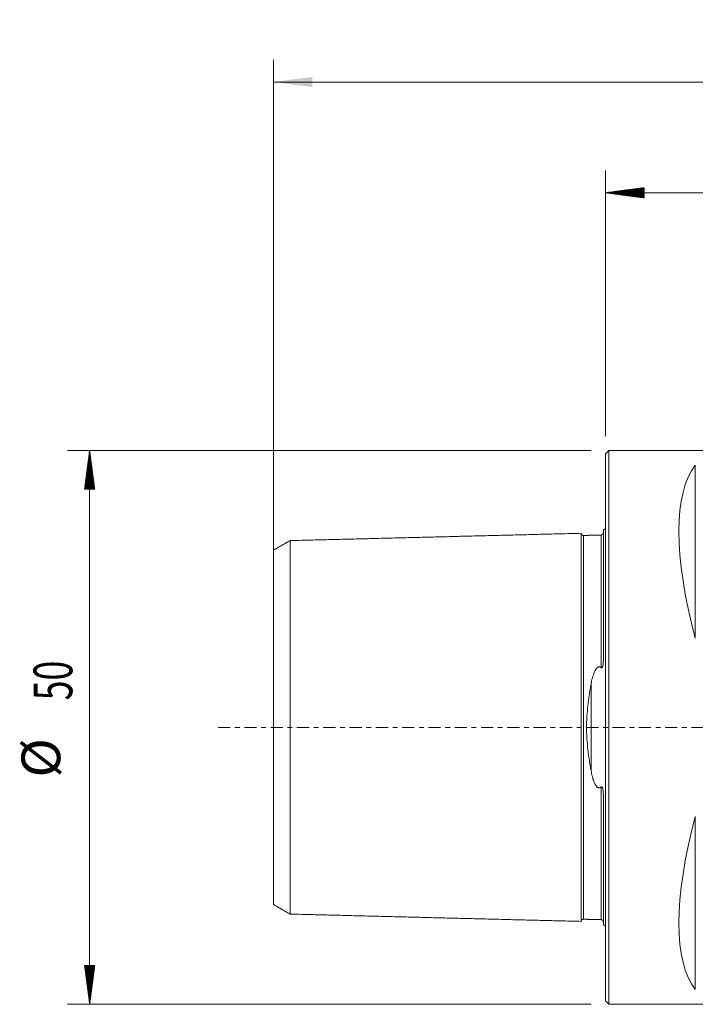
# Model space of a CAD drawing. Units: millimetres. Extents: x -53 to 107, y -39 to 64.
# Drawn here: x -53 to 8, y -25 to 64 of the extents above; entities that cross this region are included whole.
import ezdxf

# ---------------------------------------------------------------- set-up
doc = ezdxf.new("R2010")
doc.units = ezdxf.units.MM
doc.linetypes.add('CENTER', pattern=[47.5, 22, -8.5, 8.5, -8.5])
for name, color, linetype in [('1', 4, 'Continuous'), ('2', 7, 'Continuous'), ('SK1', 4, 'Continuous'), ('SK2', 7, 'Continuous'), ('SK4', 2, 'CENTER')]:
    doc.layers.add(name, color=color, linetype=linetype)
doc.styles.add('iso_b_vert', font='simplex.shx')
doc.dimstyles.get("Standard").update_dxf_attribs({"dimtxt": 0.18, "dimasz": 0.18, "dimexe": 0.18, "dimexo": 0.0625, "dimgap": 0.09, "dimtad": 1, "dimzin": 0, "dimdsep": 52, "dimtxsty": 'Standard', "dimcen": 0.09, "dimadec": 0, "dimazin": 0, "dimtfac": 1, "dimtdec": 4, "dimtofl": 0, "dimtmove": 0, "dimatfit": 3, "dimfxl": 1, "dimtolj": 1, "dimtzin": 0, "dimarcsym": 0})

# ---------------------------------------------------------------- blocks, each defined once
blk = doc.blocks.new('_U2')
at = {"layer": 'SK2', "lineweight": 13}
for p, q in [((-30, 1.5875), (-30, 60.25)), ((95, 17.5875), (95, 60.25)), ((-30, 58.25), (95, 58.25))]:
    blk.add_line(p, q, dxfattribs=at)
at = {"layer": 'SK2', "lineweight": 18}
for points in [[(-30, 58.25), (-26.500002, 58.710784), (-26.499998, 57.789216)], [(95, 58.25), (91.500002, 57.789216), (91.499998, 58.710784)]]:
    blk.add_solid(points, dxfattribs=at)
at = {"layer": 'SK2', "lineweight": 18, "insert": (29.724734, 59.282634), "char_height": 3.5, "attachment_point": 7, "line_spacing_factor": 1.084337, "style": 'iso_b_vert'}
blk.add_mtext('\\W0.6217;125', dxfattribs=at)

msp = doc.modelspace()

# ---------------------------------------------------------------- hatches: boundary and pattern name
at = {"layer": '2', "lineweight": 13}
h = msp.add_hatch(dxfattribs=at)
h.set_pattern_fill('ANSI31', color=256, scale=0.0062, style=0)
h.paths.add_polyline_path([(0, 48.25), (3.5, 48.711), (3.5, 47.789)])
at = {"layer": 'SK2', "lineweight": 13}
h = msp.add_hatch(dxfattribs=at)
h.set_pattern_fill('ANSI31', color=256, scale=0.0062, style=0)
h.paths.add_polyline_path([(-46.6, 25), (-46.139, 21.5), (-47.061, 21.5)])
h = msp.add_hatch(dxfattribs=at)
h.set_pattern_fill('ANSI31', color=256, scale=0.0062, style=0)
h.paths.add_polyline_path([(-46.6, -25), (-47.061, -21.5), (-46.139, -21.5)])

# ---------------------------------------------------------------- linework, layer by layer
at = {"layer": '1', "lineweight": 18}
for p, q in [((0.3, 25), (0, 24.7)), ((0.3, -25), (0.3, 25)), ((20, 25), (0.3, 25)), ((0, -24.7), (0, 24.7)), ((0, -24.7), (0.3, -25)), ((0.3, -25), (20, -25))]:
    msp.add_line(p, q, dxfattribs=at)
at = {"layer": '1', "lineweight": 13}
for p, q in [((8.106, 23.667), (8.106, 8.056)), ((8.106, -8.056), (8.106, -23.667))]:
    msp.add_line(p, q, dxfattribs=at)
at = {"layer": '1', "lineweight": 18}
for major_axis, start_param, end_param in [((11.709, -24.677), -2.97438, -2.05976), ((11.709, 24.677), 2.05976, 2.97438)]:
    msp.add_ellipse((21.056, 0), major_axis=major_axis, ratio=0.341999, start_param=start_param, end_param=end_param, dxfattribs=at)
msp.add_point((0, 0), dxfattribs=at)
at = {"layer": '2', "lineweight": 18}
for p, q in [((0, 26.288), (0, 50.25)), ((95, 48.25), (0, 48.25))]:
    msp.add_line(p, q, dxfattribs=at)
at = {"layer": 'SK1', "lineweight": 18}
for p, q in [((-0.2, 17.833), (-0.2, 6.078)), ((-1.995, 17.325), (-1.995, 17.32)), ((-0.2, -6.078), (-0.2, -17.833)), ((-1.995, -17.32), (-1.995, -17.325))]:
    msp.add_line(p, q, dxfattribs=at)
at = {"layer": 'SK1', "lineweight": 13}
msp.add_line((-1.307, 3.918), (-1.307, -3.918), dxfattribs=at)
at = {"layer": 'SK1', "lineweight": 18}
for centre, start, end in [((-0.6, 18.75), 293.57818, 306.8699), ((-0.6, -18.75), 53.1301, 66.42182)]:
    msp.add_arc(centre, 1, start, end, dxfattribs=at)
for points in [[(-2.2, 17.515), (-15.35, 17.185), (-28.5, 16.855)], [(-0.395, 17.36), (-1.195, 17.34), (-1.995, 17.32)], [(-28.5, 16.859), (-29.25, 16.426), (-30, 15.993)], [(-30, -15.993), (-29.25, -16.426), (-28.5, -16.859)], [(-28.5, -16.855), (-15.35, -17.185), (-2.2, -17.515)], [(-1.995, -17.32), (-1.195, -17.34), (-0.395, -17.36)]]:
    msp.add_open_spline(points, degree=2, dxfattribs=at)
for points, knots in [([(-1.995, 17.325), (-2.021, 17.325), (-2.059, 17.331), (-2.106, 17.354), (-2.139, 17.379), (-2.166, 17.41), (-2.191, 17.457), (-2.199, 17.494), (-2.2, 17.52)], [0, 0, 0, 0, 0.239506, 0.368427, 0.500072, 0.631706, 0.760593, 1, 1, 1, 1]), ([(-2.2, 17.515), (-2.2, 17.508), (-2.2, 17.468), (-2.2, 17.307), (-2.2, 16.977), (-2.2, 16.372), (-2.2, 15.329), (-2.2, 13.948), (-2.2, 12.654), (-2.2, 11.591), (-2.2, 10.44), (-2.2, 9.2), (-2.2, 7.873), (-2.2, 6.461), (-2.2, 5.213), (-2.2, 4.172), (-2.2, 3.105), (-2.2, 1.997), (-2.2, 1.003), (-2.2, 0.431), (-2.2, 0), (-2.2, -0.431), (-2.2, -1.003), (-2.2, -1.997), (-2.2, -3.105), (-2.2, -4.172), (-2.2, -5.213), (-2.2, -6.461), (-2.2, -7.873), (-2.2, -9.2), (-2.2, -10.44), (-2.2, -11.591), (-2.2, -12.654), (-2.2, -13.948), (-2.2, -15.329), (-2.2, -16.372), (-2.2, -16.977), (-2.2, -17.307), (-2.2, -17.468), (-2.2, -17.508), (-2.2, -17.515)], [0, 0, 0, 0, 0.013897, 0.042491, 0.071086, 0.09968, 0.156869, 0.214057, 0.242651, 0.271246, 0.29984, 0.328434, 0.357029, 0.385623, 0.414217, 0.428514, 0.442812, 0.471406, 0.485703, 0.492852, 0.5, 0.507149, 0.514297, 0.528594, 0.557189, 0.571486, 0.585783, 0.614377, 0.642972, 0.671566, 0.70016, 0.728754, 0.757349, 0.785943, 0.843132, 0.90032, 0.928915, 0.957509, 0.986103, 1, 1, 1, 1]), ([(-0.2, 17.555), (-0.201, 17.529), (-0.211, 17.48), (-0.255, 17.414), (-0.321, 17.371), (-0.37, 17.361), (-0.395, 17.36)], [0, 0, 0, 0, 0.24259, 0.502545, 0.761088, 1, 1, 1, 1]), ([(-28.5, 16.855), (-28.5, 16.868), (-28.5, 16.841), (-28.5, 16.653), (-28.5, 16.333), (-28.5, 15.744), (-28.5, 14.729), (-28.5, 13.384), (-28.5, 12.12), (-28.5, 11.086), (-28.5, 9.965), (-28.5, 8.76), (-28.5, 7.473), (-28.5, 6.108), (-28.5, 4.91), (-28.5, 3.911), (-28.5, 2.893), (-28.5, 1.858), (-28.5, 0.93), (-28.5, 0.397), (-28.5, 0), (-28.5, -0.397), (-28.5, -0.93), (-28.5, -1.858), (-28.5, -2.893), (-28.5, -3.911), (-28.5, -4.91), (-28.5, -6.108), (-28.5, -7.473), (-28.5, -8.76), (-28.5, -9.965), (-28.5, -11.086), (-28.5, -12.12), (-28.5, -13.384), (-28.5, -14.729), (-28.5, -15.744), (-28.5, -16.333), (-28.5, -16.653), (-28.5, -16.841), (-28.5, -16.868), (-28.5, -16.855)], [0, 0, 0, 0, 0.027526, 0.055318, 0.083111, 0.110903, 0.166489, 0.222074, 0.249867, 0.277659, 0.305452, 0.333244, 0.361037, 0.38883, 0.416622, 0.430519, 0.444415, 0.472207, 0.486104, 0.493052, 0.5, 0.506948, 0.513896, 0.527793, 0.555585, 0.569482, 0.583378, 0.61117, 0.638963, 0.666756, 0.694548, 0.722341, 0.750134, 0.777926, 0.833511, 0.889097, 0.916889, 0.944682, 0.972474, 1, 1, 1, 1]), ([(-30, -15.993), (-30, -15.998), (-30, -15.967), (-30, -15.797), (-30, -15.489), (-30, -14.92), (-30, -13.943), (-30, -12.645), (-30, -11.421), (-30, -10.422), (-30, -9.342), (-30, -8.183), (-30, -6.949), (-30, -5.646), (-30, -4.513), (-30, -3.57), (-30, -2.615), (-30, -1.676), (-30, -0.833), (-30, -0.354), (-30, 0), (-30, 0.354), (-30, 0.833), (-30, 1.676), (-30, 2.615), (-30, 3.57), (-30, 4.513), (-30, 5.646), (-30, 6.949), (-30, 8.183), (-30, 9.342), (-30, 10.422), (-30, 11.421), (-30, 12.645), (-30, 13.943), (-30, 14.92), (-30, 15.489), (-30, 15.797), (-30, 15.967), (-30, 15.998), (-30, 15.993)], [0, 0, 0, 0, 0.023694, 0.051712, 0.07973, 0.107748, 0.163784, 0.21982, 0.247838, 0.275856, 0.303874, 0.331892, 0.35991, 0.387928, 0.415946, 0.429955, 0.443964, 0.471982, 0.485991, 0.492996, 0.5, 0.507005, 0.514009, 0.528018, 0.556036, 0.570045, 0.584054, 0.612072, 0.64009, 0.668108, 0.696126, 0.724144, 0.752162, 0.78018, 0.836216, 0.892252, 0.92027, 0.948288, 0.976306, 1, 1, 1, 1]), ([(-1.307, 3.918), (-1.292, 3.999), (-1.277, 4.08), (-1.243, 4.24), (-1.224, 4.32), (-1.195, 4.439), (-1.184, 4.478), (-1.163, 4.556), (-1.151, 4.595), (-1.116, 4.712), (-1.091, 4.789), (-1.048, 4.902), (-1.033, 4.939), (-1.002, 5.013), (-0.985, 5.05), (-0.949, 5.122), (-0.929, 5.158), (-0.898, 5.21), (-0.887, 5.228), (-0.864, 5.262), (-0.851, 5.279), (-0.826, 5.311), (-0.812, 5.327), (-0.784, 5.358), (-0.769, 5.373), (-0.736, 5.4), (-0.719, 5.413), (-0.69, 5.43), (-0.681, 5.435), (-0.661, 5.444), (-0.65, 5.448), (-0.629, 5.455), (-0.618, 5.457), (-0.601, 5.46), (-0.596, 5.461), (-0.584, 5.462), (-0.579, 5.462), (-0.562, 5.462), (-0.545, 5.461), (-0.528, 5.457), (-0.518, 5.455), (-0.512, 5.453), (-0.485, 5.445), (-0.466, 5.436), (-0.438, 5.419), (-0.429, 5.413), (-0.411, 5.401), (-0.403, 5.394), (-0.395, 5.387)], [0, 0, 0, 0, 0.125, 0.125, 0.25, 0.25, 0.3125, 0.3125, 0.375, 0.375, 0.5, 0.5, 0.5625, 0.5625, 0.625, 0.625, 0.6875, 0.6875, 0.71875, 0.71875, 0.75, 0.75, 0.78125, 0.78125, 0.8125, 0.8125, 0.84375, 0.84375, 0.859375, 0.859375, 0.875, 0.875, 0.890625, 0.890625, 0.898437, 0.898437, 0.90625, 0.90625, 0.921875, 0.929687, 0.929687, 0.9375, 0.9375, 0.96875, 0.96875, 0.984375, 0.984375, 1, 1, 1, 1]), ([(-0.395, 5.387), (-0.392, 5.385), (-0.389, 5.382), (-0.382, 5.378), (-0.378, 5.376), (-0.37, 5.372), (-0.367, 5.371), (-0.358, 5.37), (-0.354, 5.37), (-0.346, 5.37), (-0.341, 5.372), (-0.333, 5.375), (-0.329, 5.377), (-0.319, 5.384), (-0.312, 5.391), (-0.301, 5.404), (-0.297, 5.411), (-0.288, 5.426), (-0.284, 5.434), (-0.273, 5.458), (-0.267, 5.474), (-0.257, 5.506), (-0.253, 5.522), (-0.245, 5.555), (-0.241, 5.571), (-0.232, 5.621), (-0.227, 5.654), (-0.218, 5.719), (-0.215, 5.752), (-0.209, 5.818), (-0.207, 5.85), (-0.202, 5.948), (-0.2, 6.014), (-0.2, 6.078)], [0, 0, 0, 0, 0.015625, 0.015625, 0.03125, 0.03125, 0.046875, 0.046875, 0.0625, 0.0625, 0.078125, 0.078125, 0.09375, 0.09375, 0.125, 0.125, 0.15625, 0.15625, 0.1875, 0.1875, 0.25, 0.25, 0.3125, 0.3125, 0.375, 0.375, 0.5, 0.5, 0.625, 0.625, 0.75, 0.75, 1, 1, 1, 1]), ([(-1.307, -3.918), (-1.335, -3.763), (-1.363, -3.606), (-1.416, -3.292), (-1.441, -3.134), (-1.514, -2.656), (-1.558, -2.334), (-1.633, -1.68), (-1.663, -1.348), (-1.687, -0.968), (-1.69, -0.926), (-1.694, -0.841), (-1.696, -0.798), (-1.702, -0.671), (-1.706, -0.586), (-1.714, -0.332), (-1.716, -0.163), (-1.716, 0.173), (-1.714, 0.341), (-1.703, 0.675), (-1.695, 0.841), (-1.664, 1.339), (-1.634, 1.669), (-1.588, 2.079), (-1.578, 2.161), (-1.557, 2.324), (-1.547, 2.406), (-1.514, 2.65), (-1.491, 2.812), (-1.441, 3.132), (-1.416, 3.291), (-1.363, 3.606), (-1.335, 3.763), (-1.307, 3.918)], [0, 0, 0, 0, 0.0625, 0.0625, 0.125, 0.125, 0.25, 0.25, 0.375, 0.375, 0.390625, 0.390625, 0.40625, 0.40625, 0.4375, 0.4375, 0.5, 0.5, 0.5625, 0.5625, 0.625, 0.625, 0.75, 0.75, 0.78125, 0.78125, 0.8125, 0.8125, 0.875, 0.875, 0.9375, 0.9375, 1, 1, 1, 1]), ([(-0.395, -5.387), (-0.411, -5.401), (-0.428, -5.414), (-0.456, -5.43), (-0.466, -5.435), (-0.485, -5.444), (-0.496, -5.448), (-0.517, -5.455), (-0.527, -5.457), (-0.55, -5.461), (-0.561, -5.462), (-0.583, -5.462), (-0.595, -5.461), (-0.617, -5.458), (-0.628, -5.455), (-0.649, -5.448), (-0.66, -5.444), (-0.68, -5.435), (-0.69, -5.43), (-0.718, -5.414), (-0.735, -5.401), (-0.768, -5.373), (-0.783, -5.359), (-0.812, -5.328), (-0.825, -5.312), (-0.851, -5.28), (-0.863, -5.263), (-0.886, -5.229), (-0.897, -5.211), (-0.929, -5.159), (-0.948, -5.123), (-0.984, -5.05), (-1.001, -5.014), (-1.033, -4.94), (-1.048, -4.902), (-1.091, -4.789), (-1.116, -4.712), (-1.151, -4.596), (-1.163, -4.557), (-1.184, -4.478), (-1.195, -4.439), (-1.224, -4.32), (-1.243, -4.241), (-1.277, -4.08), (-1.292, -3.999), (-1.307, -3.918)], [0, 0, 0, 0, 0.03125, 0.03125, 0.046875, 0.046875, 0.0625, 0.0625, 0.078125, 0.078125, 0.09375, 0.09375, 0.109375, 0.109375, 0.125, 0.125, 0.140625, 0.140625, 0.15625, 0.15625, 0.1875, 0.1875, 0.21875, 0.21875, 0.25, 0.25, 0.28125, 0.28125, 0.3125, 0.3125, 0.375, 0.375, 0.4375, 0.4375, 0.5, 0.5, 0.625, 0.625, 0.6875, 0.6875, 0.75, 0.75, 0.875, 0.875, 1, 1, 1, 1]), ([(-0.2, -6.078), (-0.2, -6.014), (-0.202, -5.948), (-0.207, -5.85), (-0.209, -5.818), (-0.215, -5.752), (-0.218, -5.719), (-0.227, -5.653), (-0.232, -5.62), (-0.241, -5.571), (-0.245, -5.555), (-0.253, -5.522), (-0.257, -5.506), (-0.267, -5.474), (-0.273, -5.458), (-0.284, -5.435), (-0.288, -5.427), (-0.296, -5.412), (-0.301, -5.405), (-0.312, -5.391), (-0.318, -5.385), (-0.329, -5.377), (-0.333, -5.375), (-0.341, -5.372), (-0.345, -5.371), (-0.354, -5.37), (-0.358, -5.37), (-0.366, -5.371), (-0.37, -5.372), (-0.378, -5.376), (-0.382, -5.378), (-0.388, -5.382), (-0.392, -5.385), (-0.395, -5.387)], [0, 0, 0, 0, 0.25, 0.25, 0.375, 0.375, 0.5, 0.5, 0.625, 0.625, 0.6875, 0.6875, 0.75, 0.75, 0.8125, 0.8125, 0.84375, 0.84375, 0.875, 0.875, 0.90625, 0.90625, 0.921875, 0.921875, 0.9375, 0.9375, 0.953125, 0.953125, 0.96875, 0.96875, 0.984375, 0.984375, 1, 1, 1, 1]), ([(-2.2, -17.52), (-2.199, -17.494), (-2.191, -17.457), (-2.166, -17.41), (-2.139, -17.379), (-2.106, -17.354), (-2.059, -17.331), (-2.021, -17.325), (-1.995, -17.325)], [0, 0, 0, 0, 0.239407, 0.368294, 0.499928, 0.631573, 0.760494, 1, 1, 1, 1]), ([(-0.395, -17.36), (-0.37, -17.361), (-0.321, -17.371), (-0.255, -17.414), (-0.211, -17.48), (-0.201, -17.529), (-0.2, -17.555)], [0, 0, 0, 0, 0.238912, 0.497455, 0.75741, 1, 1, 1, 1])]:
    msp.add_open_spline(points, degree=3, knots=knots, dxfattribs=at)
at = {"layer": 'SK1', "lineweight": 13}
for points, knots in [([(-1.995, 17.32), (-1.995, 17.313), (-1.995, 17.273), (-1.995, 17.114), (-1.995, 16.787), (-1.995, 16.187), (-1.995, 15.152), (-1.995, 13.781), (-1.995, 12.496), (-1.995, 11.442), (-1.995, 10.299), (-1.995, 9.07), (-1.995, 7.755), (-1.995, 6.357), (-1.995, 5.123), (-1.995, 4.095), (-1.995, 3.042), (-1.995, 1.956), (-1.995, 0.981), (-1.995, 0.421), (-1.995, 0), (-1.995, -0.421), (-1.995, -0.981), (-1.995, -1.956), (-1.995, -3.042), (-1.995, -4.095), (-1.995, -5.123), (-1.995, -6.357), (-1.995, -7.755), (-1.995, -9.07), (-1.995, -10.299), (-1.995, -11.442), (-1.995, -12.496), (-1.995, -13.781), (-1.995, -15.152), (-1.995, -16.187), (-1.995, -16.787), (-1.995, -17.114), (-1.995, -17.273), (-1.995, -17.313), (-1.995, -17.32)], [0, 0, 0, 0, 0.013925, 0.042517, 0.07111, 0.099703, 0.156888, 0.214073, 0.242666, 0.271259, 0.299851, 0.328444, 0.357037, 0.385629, 0.414222, 0.428518, 0.442815, 0.471407, 0.485704, 0.492852, 0.5, 0.507148, 0.514296, 0.528593, 0.557185, 0.571482, 0.585778, 0.614371, 0.642963, 0.671556, 0.700149, 0.728741, 0.757334, 0.785927, 0.843112, 0.900297, 0.92889, 0.957483, 0.986075, 1, 1, 1, 1]), ([(-0.395, 17.36), (-0.395, 17.374), (-0.395, 17.346), (-0.395, 17.154), (-0.395, 16.826), (-0.395, 16.225), (-0.395, 15.189), (-0.395, 13.816), (-0.395, 12.529), (-0.395, 11.473), (-0.395, 10.328), (-0.395, 9.097), (-0.395, 7.78), (-0.395, 6.535), (-0.395, 5.719), (-0.395, 5.387)], [0, 0, 0, 0, 0.067384, 0.135634, 0.203884, 0.272134, 0.408633, 0.545133, 0.613383, 0.681632, 0.749882, 0.818132, 0.886382, 0.954632, 1, 1, 1, 1]), ([(-0.395, -5.387), (-0.395, -5.719), (-0.395, -6.535), (-0.395, -7.78), (-0.395, -9.097), (-0.395, -10.328), (-0.395, -11.473), (-0.395, -12.529), (-0.395, -13.816), (-0.395, -15.189), (-0.395, -16.225), (-0.395, -16.826), (-0.395, -17.154), (-0.395, -17.346), (-0.395, -17.374), (-0.395, -17.36)], [0, 0, 0, 0, 0.045369, 0.113618, 0.181868, 0.250118, 0.318367, 0.386617, 0.454867, 0.591366, 0.727866, 0.796116, 0.864365, 0.932615, 1, 1, 1, 1])]:
    msp.add_open_spline(points, degree=3, knots=knots, dxfattribs=at)
at = {"layer": 'SK2', "lineweight": 18}
for p, q in [((-1.288, 25), (-48.6, 25)), ((-46.6, -25), (-46.6, 25)), ((-1.288, -25), (-48.6, -25))]:
    msp.add_line(p, q, dxfattribs=at)
at = {"layer": 'SK4', "lineweight": 18, "ltscale": 0.05}
msp.add_line((-35, 0), (100, 0), dxfattribs=at)

# ---------------------------------------------------------------- texts
at = {"layer": 'SK2', "lineweight": 18, "char_height": 3.5, "attachment_point": 7, "rotation": 90, "line_spacing_factor": 1.084337, "style": 'iso_b_vert'}
for s, insert in [('\\W0.6740;50', (-48.165, 2.442)), ('%%c', (-48.165, -4.531))]:
    msp.add_mtext(s, dxfattribs=dict(at, insert=insert))

# ---------------------------------------------------------------- dimensions: what is measured, and where the dimension line sits
at = {"layer": 'SK2', "lineweight": 18}
dim = msp.add_linear_dim(base=(95, 58.25), p1=(-30, 0), p2=(95, 16), dimstyle='Standard', override={"dimtxt": 3.5, "dimasz": 3.5, "dimexe": 2, "dimexo": 1.5875, "dimgap": 1.75, "dimtad": 1, "dimtih": 1, "dimtoh": 0, "dimdec": 2, "dimlfac": 1, "dimzin": 8, "dimdsep": 46, "dimlunit": 2, "dimpost": '<>', "dimtxsty": 'iso_b_vert', "dimsah": 1, "dimse1": 0, "dimse2": 0, "dimsd1": 0, "dimsd2": 0, "dimclrd": 2, "dimclre": 2, "dimclrt": 2, "dimtol": 0, "dimtm": -0.1, "dimtfac": 1, "dimtdec": 2, "dimtofl": 1, "dimtmove": 0, "dimtzin": 8, "dimlwd": 13, "dimlwe": 13}, dxfattribs=at)
dim.commit()
dim.dimension.update_dxf_attribs({"geometry": '_U2', "text_midpoint": (32.5, 58.25)})

doc.saveas('drawing.dxf')
